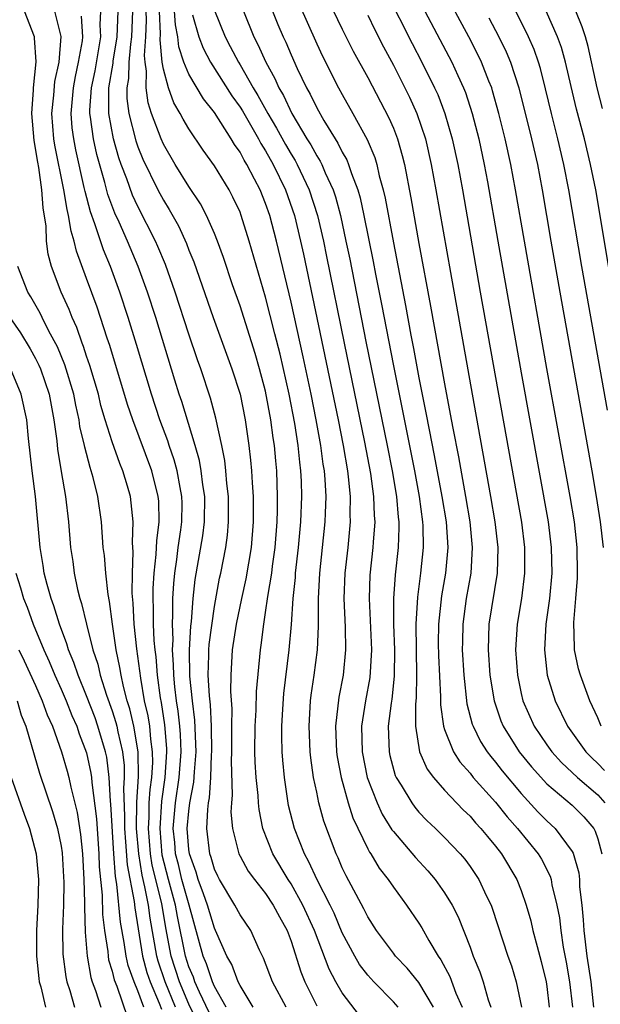
# Model space of a CAD drawing. Units: inches. Extents: x 2505000 to 2507997, y 1482000 to 1485000.
# Drawn here: x 2506290 to 2506335, y 1482337 to 1482414 of the extents above; entities that cross this region are included whole.
import ezdxf

# ---------------------------------------------------------------- set-up
doc = ezdxf.new("R2010")
doc.units = ezdxf.units.IN
doc.header["$MEASUREMENT"] = 0
doc.layers.add('LD25051482_2ft', color=166, linetype='Continuous')

msp = doc.modelspace()

# ---------------------------------------------------------------- linework, layer by layer
at = {"layer": 'LD25051482_2ft'}
for points, elevation in [([(2506318.463, 1482416.462), (2506320.461, 1482412.46), (2506321.229, 1482411), (2506322.23, 1482409), (2506322.469, 1482408.469), (2506323.041, 1482407), (2506323.612, 1482405), (2506324.044, 1482403), (2506324.408, 1482401), (2506325.804, 1482393), (2506329.016, 1482374.984), (2506329.259, 1482373), (2506329.268, 1482371), (2506329.015, 1482369), (2506328.691, 1482367), (2506328.567, 1482365), (2506328.707, 1482363), (2506329, 1482361.558), (2506329.129, 1482361), (2506330.009, 1482359), (2506331, 1482357.546), (2506331.397, 1482357), (2506332.158, 1482356.158), (2506333, 1482355.393), (2506333.409, 1482355), (2506335, 1482353.644), (2506335.555, 1482353)], 8038), ([(2506335.274, 1482359), (2506335, 1482359.653), (2506334.382, 1482361), (2506333.643, 1482363), (2506333.494, 1482363.494), (2506333.181, 1482365), (2506333.162, 1482365.162), (2506333.128, 1482367.128), (2506333.291, 1482369), (2506333.407, 1482370.593), (2506333.422, 1482371), (2506333.384, 1482373), (2506333.166, 1482375), (2506332.836, 1482377), (2506331.014, 1482387.014), (2506329.25, 1482397), (2506328.57, 1482401), (2506328.194, 1482403), (2506327.751, 1482405), (2506327.265, 1482407), (2506326.771, 1482408.771), (2506326.694, 1482409), (2506326.473, 1482409.527), (2506325.901, 1482411), (2506325.611, 1482411.611), (2506324.894, 1482413), (2506322.834, 1482416.834)], 8034), ([(2506311.603, 1482415.603), (2506313, 1482412.442), (2506313.467, 1482411.467), (2506314.716, 1482409), (2506315, 1482408.473), (2506315.838, 1482407), (2506316.957, 1482404.957), (2506317.544, 1482403.544), (2506317.7, 1482403), (2506317.901, 1482402.1), (2506318.213, 1482401), (2506318.362, 1482400.362), (2506319, 1482396.848), (2506319.946, 1482391.946), (2506320.363, 1482389.637), (2506320.575, 1482388.575), (2506321, 1482386.282), (2506321.548, 1482383.548), (2506321.794, 1482382.206), (2506322.203, 1482380.203), (2506322.806, 1482377), (2506323.123, 1482375), (2506323.254, 1482373), (2506323.087, 1482371), (2506322.776, 1482369.224), (2506322.526, 1482367), (2506322.515, 1482365.485), (2506322.531, 1482364.531), (2506322.686, 1482361.314), (2506322.679, 1482360.679), (2506322.92, 1482359), (2506323, 1482358.759), (2506323.715, 1482357), (2506324.211, 1482356.211), (2506325, 1482355.327), (2506325.258, 1482355), (2506327, 1482353.047), (2506327.904, 1482351.904), (2506328.702, 1482351), (2506330.334, 1482349), (2506330.583, 1482348.582), (2506331.264, 1482347.264), (2506331.34, 1482347), (2506331.404, 1482346.596), (2506331.791, 1482345), (2506331.988, 1482343.988), (2506332.095, 1482343), (2506332.295, 1482341.705), (2506332.524, 1482340.524), (2506332.785, 1482339), (2506333.006, 1482337)], 8044), ([(2506313.888, 1482415.888), (2506315, 1482413.59), (2506315.864, 1482411.864), (2506317, 1482409.809), (2506318.654, 1482406.654), (2506319, 1482405.832), (2506319.32, 1482405), (2506319.697, 1482403.697), (2506319.862, 1482403), (2506320.378, 1482400.379), (2506321, 1482396.8), (2506321.904, 1482391.904), (2506323, 1482385.82), (2506323.452, 1482383.453), (2506323.647, 1482382.353), (2506324.093, 1482380.093), (2506324.657, 1482377), (2506324.988, 1482375), (2506325.178, 1482373), (2506325.064, 1482371), (2506324.707, 1482369), (2506324.424, 1482367), (2506324.398, 1482365.602), (2506324.393, 1482365), (2506324.517, 1482363), (2506324.761, 1482360.761), (2506325.175, 1482359.175), (2506325.237, 1482359), (2506325.82, 1482357.82), (2506326.347, 1482357), (2506326.624, 1482356.624), (2506327, 1482356.188), (2506327.518, 1482355.518), (2506329, 1482353.73), (2506330.309, 1482352.309), (2506331, 1482351.604), (2506331.674, 1482351), (2506333, 1482349.197), (2506333.075, 1482349.075), (2506333.522, 1482347.522), (2506333.562, 1482347), (2506333.576, 1482346.424), (2506333.742, 1482345), (2506333.853, 1482343.853), (2506333.895, 1482343), (2506334.143, 1482341), (2506334.454, 1482339), (2506334.674, 1482337)], 8042), ([(2506321, 1482415.915), (2506323.573, 1482411), (2506324.043, 1482409.958), (2506324.495, 1482409), (2506324.639, 1482408.639), (2506325.178, 1482407), (2506325.688, 1482405), (2506326.118, 1482403), (2506326.373, 1482401.627), (2506327.173, 1482397), (2506329, 1482386.67), (2506331.108, 1482375), (2506331.353, 1482373), (2506331.394, 1482371), (2506331.217, 1482369), (2506330.944, 1482367), (2506330.828, 1482365), (2506331.048, 1482363), (2506331.66, 1482361), (2506332.626, 1482359), (2506334.058, 1482357), (2506334.526, 1482356.525), (2506335, 1482356.093), (2506335.529, 1482355.529)], 8036), ([(2506303.713, 1482335.713), (2506303, 1482337.23), (2506302.266, 1482339), (2506301.616, 1482341), (2506301.206, 1482343.206), (2506300.885, 1482345.115), (2506300.129, 1482348.129), (2506299.988, 1482349), (2506299.828, 1482351), (2506299.887, 1482351.887), (2506299.9, 1482353), (2506299.959, 1482354.041), (2506300.094, 1482355), (2506300.169, 1482356.169), (2506300.162, 1482357), (2506300.017, 1482357.983), (2506299.935, 1482359), (2506299.807, 1482359.807), (2506299.538, 1482361), (2506299.227, 1482362.773), (2506298.927, 1482365.072), (2506298.721, 1482367), (2506298.643, 1482368.643), (2506298.568, 1482369.432), (2506298.578, 1482371), (2506298.647, 1482372.647), (2506298.599, 1482373.401), (2506298.652, 1482375), (2506298.493, 1482376.493), (2506298.425, 1482377), (2506298.198, 1482377.802), (2506297.829, 1482379), (2506297.584, 1482379.584), (2506297, 1482381.276), (2506296.457, 1482383), (2506296.122, 1482384.123), (2506295.917, 1482385), (2506295.257, 1482387.257), (2506295, 1482387.985), (2506294.752, 1482388.752), (2506294.648, 1482389), (2506294.224, 1482390.224), (2506293.863, 1482391), (2506293.633, 1482391.633), (2506293.011, 1482393), (2506292.238, 1482395), (2506291.976, 1482395.976), (2506291.861, 1482397), (2506291.842, 1482398.159), (2506291.589, 1482399.589), (2506291.504, 1482401), (2506291.25, 1482402.751), (2506291.168, 1482403.168), (2506290.886, 1482404.886), (2506290.713, 1482407), (2506290.839, 1482408.839), (2506290.835, 1482409), (2506291.044, 1482411.044), (2506290.926, 1482412.926), (2506290.91, 1482413), (2506290.133, 1482415)], 8070), ([(2506304.576, 1482336.576), (2506303.821, 1482338.179), (2506303.469, 1482339), (2506303.353, 1482339.353), (2506303, 1482340.165), (2506302.728, 1482341), (2506302.112, 1482344.112), (2506301.964, 1482345), (2506301.413, 1482347), (2506300.919, 1482348.919), (2506300.74, 1482351), (2506300.873, 1482353.127), (2506301.144, 1482355), (2506301.282, 1482357), (2506301.273, 1482357.273), (2506301.126, 1482359.126), (2506300.852, 1482360.852), (2506300.781, 1482361.219), (2506300.532, 1482363), (2506300.43, 1482364.43), (2506300.356, 1482365), (2506300.294, 1482365.706), (2506300.243, 1482367), (2506300.236, 1482368.236), (2506300.203, 1482369), (2506300.207, 1482369.793), (2506300.277, 1482371), (2506300.449, 1482372.449), (2506300.482, 1482373.518), (2506300.679, 1482375), (2506300.636, 1482376.636), (2506300.603, 1482377), (2506300.088, 1482379), (2506298.603, 1482383), (2506298.196, 1482384.195), (2506296.807, 1482388.807), (2506296.597, 1482389.402), (2506295.81, 1482391.81), (2506295, 1482394.066), (2506294.201, 1482396.201), (2506294.031, 1482397), (2506293.776, 1482397.775), (2506293.587, 1482399), (2506293.462, 1482399.462), (2506293.211, 1482401), (2506292.518, 1482404.518), (2506292.443, 1482405), (2506292.283, 1482407), (2506292.428, 1482408.429), (2506292.509, 1482409.492), (2506292.839, 1482411), (2506293, 1482413.016), (2506292.514, 1482415)], 8068), ([(2506308.04, 1482337), (2506307, 1482338.703), (2506306.85, 1482339), (2506306.349, 1482340.349), (2506305.972, 1482341), (2506305.093, 1482343), (2506305, 1482343.18), (2506304.466, 1482345), (2506304.132, 1482345.868), (2506303.727, 1482347), (2506303.567, 1482347.567), (2506303.039, 1482349), (2506303, 1482349.351), (2506302.876, 1482351), (2506303, 1482352.355), (2506303.079, 1482353), (2506303.387, 1482354.613), (2506303.426, 1482355.426), (2506303.557, 1482357), (2506303.475, 1482359.475), (2506303.284, 1482361), (2506303.075, 1482362.925), (2506303.054, 1482365), (2506303.16, 1482366.84), (2506303.214, 1482367.214), (2506303.338, 1482369), (2506303.495, 1482370.505), (2506304.096, 1482373.904), (2506304.231, 1482375), (2506304.243, 1482377), (2506304.096, 1482377.903), (2506303.969, 1482379), (2506303.827, 1482379.827), (2506303.487, 1482381), (2506302.441, 1482384.441), (2506302.247, 1482385), (2506301.905, 1482386.095), (2506300.401, 1482391), (2506299.761, 1482393), (2506299.04, 1482395), (2506298.185, 1482397), (2506297.535, 1482398.465), (2506297.193, 1482399.193), (2506296.653, 1482400.652), (2506296.415, 1482401.585), (2506295.789, 1482403.789), (2506295.524, 1482405), (2506295.311, 1482406.689), (2506295.257, 1482407), (2506295.257, 1482407.256), (2506295.378, 1482409), (2506295.658, 1482410.341), (2506296.111, 1482413), (2506296.067, 1482413.933), (2506296.119, 1482415)], 8064), ([(2506310.603, 1482337), (2506309.545, 1482339), (2506308.846, 1482340.846), (2506308.531, 1482341.469), (2506307.835, 1482343), (2506307, 1482344.241), (2506306.606, 1482345), (2506305.39, 1482347), (2506305.257, 1482347.257), (2506305, 1482347.807), (2506304.737, 1482348.737), (2506304.64, 1482349), (2506304.411, 1482351), (2506304.476, 1482352.476), (2506304.541, 1482353), (2506304.614, 1482353.386), (2506304.728, 1482355), (2506304.779, 1482356.779), (2506304.797, 1482357), (2506304.771, 1482359), (2506304.69, 1482360.69), (2506304.608, 1482361.392), (2506304.511, 1482363), (2506304.562, 1482364.562), (2506304.558, 1482365), (2506304.582, 1482365.418), (2506305, 1482368.38), (2506305.406, 1482370.594), (2506305.499, 1482371), (2506305.89, 1482373), (2506306.025, 1482373.975), (2506306.108, 1482375), (2506306.095, 1482377), (2506305.974, 1482378.026), (2506305.901, 1482379), (2506305.813, 1482379.813), (2506305.577, 1482381), (2506305.118, 1482383.118), (2506304.697, 1482384.697), (2506303.934, 1482387), (2506303.685, 1482387.686), (2506303, 1482389.698), (2506301.937, 1482393), (2506301.17, 1482395.17), (2506300.577, 1482396.577), (2506300.389, 1482397), (2506299, 1482399.717), (2506298.587, 1482400.587), (2506298.133, 1482401.867), (2506297.695, 1482403), (2506297.513, 1482403.513), (2506297.092, 1482405), (2506296.731, 1482407), (2506296.729, 1482408.729), (2506296.748, 1482409), (2506297.07, 1482410.93), (2506297.078, 1482411.078), (2506297.387, 1482413), (2506297.463, 1482415)], 8062), ([(2506298.594, 1482415), (2506298.513, 1482413), (2506298.42, 1482412.42), (2506298.297, 1482411), (2506298.273, 1482409.727), (2506298.149, 1482409), (2506298.15, 1482408.15), (2506298.299, 1482407), (2506298.839, 1482404.839), (2506299, 1482404.383), (2506299.4, 1482403.4), (2506300.569, 1482401), (2506301, 1482400.188), (2506301.463, 1482399.463), (2506302.178, 1482398.178), (2506302.803, 1482396.803), (2506303, 1482396.284), (2506303.385, 1482395.384), (2506304.906, 1482391), (2506306.364, 1482387), (2506307.006, 1482385), (2506307.413, 1482383), (2506307.702, 1482381), (2506307.833, 1482379.833), (2506307.905, 1482379), (2506307.943, 1482378.057), (2506308.02, 1482377), (2506308.033, 1482376.033), (2506308.022, 1482375), (2506307.869, 1482373), (2506307.457, 1482370.543), (2506307.106, 1482369), (2506306.7, 1482367), (2506306.39, 1482365), (2506306.277, 1482363), (2506306.264, 1482361.736), (2506306.362, 1482360.362), (2506306.334, 1482359), (2506306.331, 1482357), (2506306.307, 1482356.307), (2506306.386, 1482353.614), (2506306.322, 1482353), (2506306.284, 1482352.284), (2506306.404, 1482351), (2506306.915, 1482349), (2506307, 1482348.831), (2506307.65, 1482347.65), (2506308.124, 1482347), (2506309, 1482345.902), (2506309.601, 1482345), (2506310.078, 1482344.078), (2506310.688, 1482343), (2506311, 1482342.17), (2506311.762, 1482339.762), (2506312.067, 1482339), (2506313, 1482337.109)], 8060), ([(2506316.345, 1482336.345), (2506315, 1482338.121), (2506314.496, 1482339), (2506313.979, 1482339.979), (2506312.842, 1482343), (2506311.927, 1482345), (2506311, 1482346.657), (2506310.77, 1482347), (2506309.572, 1482349), (2506308.793, 1482351), (2506308.49, 1482352.49), (2506308.442, 1482353), (2506308.418, 1482353.582), (2506308.269, 1482355), (2506308.194, 1482356.194), (2506308.168, 1482357), (2506308.184, 1482359), (2506308.26, 1482360.26), (2506308.287, 1482361.713), (2506308.591, 1482365), (2506308.654, 1482365.347), (2506308.854, 1482367), (2506309, 1482367.918), (2506309.176, 1482369.176), (2506309.478, 1482371), (2506309.538, 1482371.538), (2506309.739, 1482373), (2506309.895, 1482375), (2506309.931, 1482375.931), (2506309.943, 1482377), (2506309.873, 1482379), (2506309.792, 1482379.792), (2506309.695, 1482381), (2506309.599, 1482381.599), (2506309.423, 1482383), (2506309, 1482385.245), (2506308.535, 1482387), (2506308.188, 1482388.188), (2506307, 1482391.925), (2506306.423, 1482393.577), (2506305.716, 1482395.716), (2506305.241, 1482397), (2506305, 1482397.598), (2506304.383, 1482399), (2506303.909, 1482399.909), (2506303, 1482401.273), (2506301.938, 1482403), (2506301, 1482404.592), (2506300.818, 1482405), (2506300.079, 1482407), (2506299.812, 1482407.812), (2506299.653, 1482409), (2506299.686, 1482410.314), (2506299.57, 1482411), (2506299.523, 1482411.523), (2506299.641, 1482413), (2506299.694, 1482414.306), (2506299.661, 1482415)], 8058), ([(2506319.37, 1482337), (2506319, 1482337.433), (2506317.466, 1482339), (2506317, 1482339.509), (2506316.356, 1482340.356), (2506315.985, 1482341), (2506315, 1482342.834), (2506314.357, 1482344.357), (2506314.049, 1482345), (2506313.032, 1482346.968), (2506312.395, 1482348.395), (2506312.044, 1482349), (2506311.259, 1482351), (2506310.806, 1482352.806), (2506310.474, 1482355), (2506310.344, 1482356.344), (2506310.301, 1482357), (2506310.265, 1482358.265), (2506310.27, 1482359), (2506310.339, 1482360.339), (2506310.429, 1482361.571), (2506310.846, 1482365), (2506311.031, 1482366.969), (2506311.17, 1482369), (2506311.337, 1482370.663), (2506311.354, 1482371), (2506311.574, 1482373), (2506311.761, 1482375), (2506311.841, 1482377), (2506311.805, 1482378.194), (2506311.763, 1482379), (2506311.673, 1482379.673), (2506311.546, 1482381), (2506311.284, 1482382.716), (2506310.846, 1482385), (2506310.134, 1482388.133), (2506309.737, 1482389.737), (2506309, 1482392.599), (2506307.719, 1482397), (2506307.099, 1482399), (2506307, 1482399.251), (2506306.444, 1482400.443), (2506306.152, 1482401), (2506305, 1482402.901), (2506304.124, 1482404.124), (2506303, 1482405.793), (2506302.549, 1482406.549), (2506302.326, 1482407), (2506301.824, 1482407.824), (2506301.395, 1482409), (2506301, 1482410.457), (2506300.908, 1482411), (2506300.749, 1482412.749), (2506300.778, 1482413.222), (2506300.693, 1482415)], 8056), ([(2506322.152, 1482337), (2506321, 1482338.925), (2506320.069, 1482340.069), (2506319.177, 1482341), (2506319, 1482341.228), (2506317.676, 1482343), (2506317, 1482344.067), (2506316.702, 1482344.702), (2506315.3, 1482347.3), (2506315, 1482347.928), (2506314.686, 1482348.686), (2506314.527, 1482349), (2506313.563, 1482351.563), (2506313.177, 1482353), (2506313, 1482353.835), (2506312.757, 1482355), (2506312.53, 1482356.53), (2506312.487, 1482357), (2506312.399, 1482359), (2506312.523, 1482361), (2506312.572, 1482361.428), (2506312.802, 1482363), (2506313.059, 1482365), (2506313.147, 1482366.853), (2506313.138, 1482367.138), (2506313.155, 1482369), (2506313.258, 1482371), (2506313.675, 1482375), (2506313.682, 1482375.682), (2506313.735, 1482377), (2506313.662, 1482378.338), (2506313.602, 1482379), (2506313.515, 1482379.515), (2506313.327, 1482381), (2506312.967, 1482383), (2506312.561, 1482385), (2506311.937, 1482387.938), (2506311, 1482392.221), (2506309.856, 1482397), (2506309.324, 1482399), (2506309, 1482399.941), (2506308.576, 1482401), (2506308.145, 1482401.855), (2506307.539, 1482403), (2506307.327, 1482403.327), (2506307, 1482403.962), (2506306.566, 1482404.566), (2506306.317, 1482405), (2506305, 1482407.078), (2506304.137, 1482408.137), (2506303, 1482410.069), (2506302.615, 1482411), (2506302.214, 1482412.213), (2506302.137, 1482413), (2506301.942, 1482413.942), (2506301.88, 1482415)], 8054), ([(2506303.291, 1482414.709), (2506303.775, 1482413), (2506304.108, 1482412.108), (2506304.683, 1482411), (2506306.37, 1482408.37), (2506307, 1482407.488), (2506307.185, 1482407.185), (2506308.435, 1482405), (2506308.627, 1482404.627), (2506309, 1482404.052), (2506309.594, 1482403), (2506310.558, 1482401), (2506311.251, 1482399), (2506311.743, 1482397), (2506311.969, 1482395.969), (2506314.681, 1482383), (2506315.075, 1482381), (2506315.406, 1482379), (2506315.468, 1482378.532), (2506315.612, 1482377), (2506315.596, 1482375.596), (2506315.617, 1482375), (2506315.428, 1482373), (2506315.203, 1482371), (2506315.129, 1482369), (2506315.228, 1482366.772), (2506315.265, 1482365), (2506315.067, 1482363), (2506314.725, 1482361.275), (2506314.465, 1482359), (2506314.552, 1482357), (2506314.605, 1482356.605), (2506314.914, 1482355), (2506315.473, 1482353), (2506315.841, 1482351.841), (2506317, 1482349.393), (2506317.135, 1482349.135), (2506317.237, 1482349), (2506317.895, 1482347.895), (2506318.603, 1482347), (2506319, 1482346.403), (2506320.037, 1482345), (2506321, 1482343.574), (2506321.22, 1482343.22), (2506321.776, 1482342.224), (2506322.518, 1482341), (2506322.721, 1482340.721), (2506323.416, 1482339.416), (2506323.899, 1482338.101), (2506324.377, 1482337)], 8052), ([(2506305, 1482415.053), (2506305.835, 1482413), (2506306.241, 1482412.241), (2506306.873, 1482411), (2506307, 1482410.803), (2506308.042, 1482409), (2506308.405, 1482408.405), (2506309.171, 1482407), (2506309.845, 1482405.845), (2506310.553, 1482404.554), (2506311, 1482403.791), (2506311.304, 1482403.304), (2506311.468, 1482403), (2506312.415, 1482401), (2506313.062, 1482399), (2506313.526, 1482397), (2506313.78, 1482395.78), (2506315.147, 1482389), (2506316.75, 1482381.25), (2506317.207, 1482378.793), (2506317.451, 1482377), (2506317.5, 1482375.5), (2506317.543, 1482375), (2506317.421, 1482373.421), (2506317.404, 1482373), (2506317.165, 1482370.835), (2506317.094, 1482369), (2506317.292, 1482365), (2506317.167, 1482362.833), (2506316.818, 1482361), (2506316.504, 1482359), (2506316.549, 1482357), (2506316.958, 1482355), (2506317.733, 1482353), (2506318.129, 1482352.129), (2506318.892, 1482350.892), (2506319, 1482350.749), (2506320.731, 1482348.731), (2506321.689, 1482347.689), (2506322.278, 1482347), (2506323, 1482345.971), (2506323.595, 1482345), (2506324.07, 1482344.07), (2506325, 1482341.696), (2506325.251, 1482341), (2506325.77, 1482339.77), (2506326.027, 1482339), (2506326.418, 1482337.582), (2506326.619, 1482337)], 8050), ([(2506307.279, 1482415), (2506308.082, 1482413), (2506308.398, 1482412.398), (2506309.02, 1482411), (2506309.731, 1482409.731), (2506310.043, 1482409), (2506310.398, 1482408.398), (2506311.054, 1482407), (2506312.239, 1482405), (2506312.532, 1482404.532), (2506313, 1482403.666), (2506313.266, 1482403.266), (2506313.394, 1482403), (2506313.669, 1482402.332), (2506314.286, 1482401), (2506314.464, 1482400.464), (2506314.857, 1482399), (2506315.291, 1482397), (2506315.581, 1482395.581), (2506316.854, 1482389.146), (2506318.518, 1482381), (2506318.912, 1482379), (2506319.251, 1482377), (2506319.382, 1482375.382), (2506319.433, 1482375), (2506319.44, 1482374.56), (2506319.381, 1482373), (2506319.144, 1482370.856), (2506319.011, 1482369), (2506319.021, 1482366.979), (2506319.098, 1482365), (2506319.074, 1482362.926), (2506318.871, 1482361.129), (2506318.818, 1482360.818), (2506318.592, 1482359), (2506318.659, 1482357), (2506318.721, 1482356.721), (2506319.151, 1482355.151), (2506319.221, 1482355), (2506319.603, 1482354.397), (2506320.434, 1482353), (2506320.67, 1482352.67), (2506321, 1482352.283), (2506321.627, 1482351.627), (2506322.289, 1482351), (2506323, 1482350.295), (2506324.232, 1482349), (2506324.586, 1482348.586), (2506325, 1482348.031), (2506325.694, 1482347), (2506326.298, 1482345.702), (2506326.646, 1482345), (2506326.745, 1482344.745), (2506327.958, 1482341), (2506328.233, 1482340.233), (2506328.619, 1482339), (2506329.025, 1482337)], 8048), ([(2506309.39, 1482415.391), (2506309.966, 1482413.966), (2506310.372, 1482413), (2506310.576, 1482412.576), (2506311, 1482411.575), (2506311.484, 1482410.516), (2506312.214, 1482409), (2506312.498, 1482408.498), (2506313, 1482407.425), (2506313.555, 1482406.445), (2506314.439, 1482405), (2506314.663, 1482404.663), (2506315, 1482403.963), (2506315.359, 1482403.358), (2506315.495, 1482403), (2506315.718, 1482402.281), (2506316.217, 1482401), (2506316.394, 1482400.394), (2506316.692, 1482399), (2506317.409, 1482395.409), (2506317.594, 1482394.406), (2506318.065, 1482392.065), (2506319, 1482387.215), (2506319.715, 1482383.715), (2506320.651, 1482379), (2506321.023, 1482377), (2506321.288, 1482375), (2506321.307, 1482374.693), (2506321.333, 1482373), (2506321.132, 1482371), (2506320.877, 1482369.123), (2506320.749, 1482367), (2506320.815, 1482363), (2506320.779, 1482361.22), (2506320.724, 1482360.724), (2506320.722, 1482359), (2506321.047, 1482357), (2506321.65, 1482355.65), (2506322.137, 1482355), (2506323, 1482354.008), (2506324.466, 1482352.466), (2506325, 1482351.965), (2506325.44, 1482351.44), (2506325.853, 1482351), (2506326.358, 1482350.358), (2506327, 1482349.608), (2506327.469, 1482349), (2506328.667, 1482347), (2506329, 1482346.153), (2506329.403, 1482345), (2506329.757, 1482343.756), (2506329.927, 1482343), (2506330.242, 1482341.758), (2506330.573, 1482340.574), (2506330.949, 1482339), (2506331, 1482338.632), (2506331.18, 1482337)], 8046), ([(2506335.753, 1482383.753), (2506333.751, 1482395), (2506332.738, 1482401), (2506332.349, 1482403), (2506331.877, 1482405), (2506331.366, 1482407), (2506330.91, 1482408.91), (2506330.506, 1482410.506), (2506330.353, 1482411), (2506330.006, 1482412.005), (2506329.584, 1482413), (2506328.577, 1482415)], 8030), ([(2506336.013, 1482393.987), (2506334.834, 1482401), (2506334.439, 1482403), (2506333.949, 1482405), (2506333.328, 1482407.328), (2506332.903, 1482409.097), (2506332.467, 1482411), (2506332.147, 1482412.147), (2506331.845, 1482413), (2506330.945, 1482415)], 8028), ([(2506335.371, 1482407.372), (2506334.956, 1482409), (2506334.243, 1482412.243), (2506334.027, 1482413), (2506333.775, 1482413.774), (2506333.272, 1482415)], 8026), ([(2506305.928, 1482337), (2506305, 1482338.631), (2506304.842, 1482339), (2506304.385, 1482340.385), (2506304.118, 1482341), (2506303.028, 1482345), (2506302.46, 1482347), (2506302.177, 1482348.177), (2506301.958, 1482349), (2506301.893, 1482349.893), (2506301.782, 1482351), (2506301.953, 1482353), (2506302.246, 1482355), (2506302.39, 1482357), (2506302.347, 1482358.347), (2506302.296, 1482359), (2506302.172, 1482360.172), (2506302.041, 1482361), (2506301.902, 1482362.099), (2506301.812, 1482363), (2506301.805, 1482363.805), (2506301.721, 1482365), (2506301.76, 1482365.759), (2506301.712, 1482367), (2506301.755, 1482367.755), (2506301.747, 1482369), (2506301.813, 1482370.187), (2506301.89, 1482371), (2506302.055, 1482372.055), (2506302.171, 1482373), (2506302.377, 1482374.377), (2506302.45, 1482375), (2506302.469, 1482376.47), (2506302.457, 1482377), (2506302.308, 1482377.692), (2506302.082, 1482379), (2506301.855, 1482379.855), (2506301.454, 1482381), (2506301.35, 1482381.35), (2506300.738, 1482383), (2506300.07, 1482385), (2506298.902, 1482388.902), (2506298.253, 1482391), (2506297.598, 1482393), (2506296.867, 1482395), (2506296.311, 1482396.311), (2506295.642, 1482398.358), (2506295.289, 1482399.289), (2506294.872, 1482400.872), (2506294.814, 1482401.186), (2506294.143, 1482404.143), (2506293.984, 1482405), (2506293.876, 1482405.876), (2506293.786, 1482407), (2506293.959, 1482409), (2506294.114, 1482409.886), (2506294.37, 1482411), (2506294.671, 1482412.671), (2506294.696, 1482413), (2506294.602, 1482414.602)], 8066), ([(2506317, 1482414.677), (2506317.544, 1482413.544), (2506318.216, 1482412.216), (2506319, 1482410.769), (2506319.906, 1482409), (2506320.263, 1482408.263), (2506320.836, 1482407), (2506321.505, 1482405), (2506321.964, 1482403), (2506322.329, 1482401), (2506323.459, 1482394.541), (2506325.16, 1482385), (2506326.613, 1482377), (2506326.95, 1482375), (2506327.172, 1482373), (2506327.113, 1482371), (2506326.478, 1482367), (2506326.413, 1482365), (2506326.555, 1482363), (2506326.876, 1482361), (2506327.415, 1482359.415), (2506327.587, 1482359), (2506328.851, 1482357), (2506329.812, 1482355.812), (2506331, 1482354.502), (2506333, 1482352.817), (2506333.902, 1482351.903), (2506334.675, 1482351), (2506334.799, 1482350.8), (2506335, 1482350.197), (2506335.307, 1482349)], 8040), ([(2506326.479, 1482414.479), (2506327.259, 1482413), (2506327.824, 1482411.824), (2506328.166, 1482411), (2506328.819, 1482409), (2506329.812, 1482405), (2506330.27, 1482403), (2506330.653, 1482401), (2506331.328, 1482397), (2506332.027, 1482393), (2506334.533, 1482379), (2506334.879, 1482377), (2506335.19, 1482375), (2506335.407, 1482373)], 8032), ([(2506301.96, 1482337), (2506301.152, 1482339), (2506300.603, 1482340.603), (2506300.498, 1482341), (2506299.98, 1482343.98), (2506299.845, 1482345), (2506299.565, 1482346.435), (2506299.339, 1482347.339), (2506299.071, 1482349), (2506298.912, 1482351), (2506298.929, 1482353.071), (2506299.055, 1482355.055), (2506299.038, 1482357), (2506298.696, 1482359), (2506298.374, 1482360.374), (2506298.172, 1482361), (2506297.873, 1482362.127), (2506297.69, 1482363), (2506297.604, 1482363.604), (2506297.303, 1482365), (2506297.011, 1482366.989), (2506296.785, 1482368.785), (2506296.67, 1482369.33), (2506296.49, 1482371), (2506296.385, 1482372.385), (2506296.303, 1482373), (2506296.149, 1482375), (2506295.871, 1482377), (2506295.506, 1482378.494), (2506295.363, 1482379), (2506295.263, 1482379.263), (2506294.846, 1482380.846), (2506294.822, 1482381), (2506294.477, 1482382.477), (2506294.411, 1482383), (2506294.147, 1482384.147), (2506293.99, 1482385), (2506293.298, 1482387.298), (2506292.71, 1482388.71), (2506292.047, 1482389.953), (2506291.528, 1482391), (2506291.363, 1482391.363), (2506290.627, 1482392.627), (2506290.387, 1482393), (2506289.619, 1482395)], 8072), ([(2506288.983, 1482391), (2506289.814, 1482389.814), (2506290.568, 1482388.568), (2506291, 1482387.794), (2506291.267, 1482387.267), (2506291.377, 1482387), (2506292.061, 1482385), (2506292.442, 1482383), (2506292.657, 1482381.343), (2506292.715, 1482380.714), (2506293, 1482378.946), (2506293.342, 1482377), (2506293.578, 1482375), (2506293.747, 1482373), (2506293.908, 1482371.908), (2506294.024, 1482371), (2506294.286, 1482369.714), (2506294.467, 1482369), (2506294.604, 1482368.604), (2506294.976, 1482367), (2506295.486, 1482365), (2506295.87, 1482363.87), (2506296.064, 1482363), (2506296.557, 1482361.443), (2506297, 1482360.209), (2506297.294, 1482359.294), (2506297.364, 1482359), (2506297.44, 1482358.56), (2506297.808, 1482357), (2506297.928, 1482355.928), (2506297.936, 1482355), (2506297.879, 1482354.121), (2506297.97, 1482351.97), (2506297.959, 1482351), (2506298.042, 1482349.958), (2506298.159, 1482348.159), (2506298.723, 1482345.277), (2506298.772, 1482344.772), (2506299.372, 1482341), (2506299.715, 1482339.715), (2506299.964, 1482339), (2506300.676, 1482337.324), (2506300.844, 1482336.845)], 8074), ([(2506299.466, 1482337), (2506299, 1482338.284), (2506298.706, 1482339), (2506298.259, 1482340.259), (2506298.089, 1482341), (2506297.94, 1482342.06), (2506297.66, 1482343.66), (2506297.368, 1482346.632), (2506297.248, 1482347.248), (2506297.118, 1482349), (2506296.898, 1482352.898), (2506296.868, 1482353.132), (2506296.771, 1482355), (2506296.573, 1482356.572), (2506296.482, 1482357), (2506295.883, 1482359), (2506295.656, 1482359.656), (2506295, 1482361.381), (2506294.325, 1482363), (2506293.996, 1482363.996), (2506293.568, 1482365), (2506293.449, 1482365.449), (2506292.863, 1482367), (2506292.427, 1482368.427), (2506292.213, 1482369), (2506291.907, 1482370.092), (2506291.684, 1482371), (2506291.604, 1482371.604), (2506291.355, 1482373), (2506290.987, 1482377), (2506290.739, 1482379), (2506290.461, 1482381.539), (2506290.317, 1482383), (2506289.879, 1482385), (2506289.03, 1482387.03)], 8076), ([(2506289.46, 1482371), (2506289.835, 1482369.835), (2506290.068, 1482369), (2506290.338, 1482368.338), (2506290.818, 1482367), (2506291.637, 1482365), (2506292.068, 1482364.068), (2506292.504, 1482363), (2506293, 1482361.906), (2506293.39, 1482361), (2506293.844, 1482359.843), (2506294.22, 1482359), (2506294.412, 1482358.412), (2506295, 1482356.92), (2506295.334, 1482355.334), (2506295.376, 1482355), (2506295.397, 1482354.603), (2506295.761, 1482351.761), (2506295.95, 1482349), (2506295.99, 1482347.99), (2506296.216, 1482345.784), (2506296.25, 1482344.25), (2506296.391, 1482343), (2506296.646, 1482341.354), (2506296.672, 1482341), (2506296.722, 1482340.722), (2506297, 1482339.814), (2506297.152, 1482339.152), (2506297.349, 1482338.651), (2506298.19, 1482336.19)], 8078), ([(2506289.681, 1482365), (2506290.115, 1482364.115), (2506291, 1482362.192), (2506291.53, 1482361), (2506291.909, 1482359.909), (2506292.319, 1482359), (2506293.041, 1482357), (2506293.478, 1482355.478), (2506293.606, 1482355), (2506293.759, 1482354.241), (2506294.25, 1482352.25), (2506294.523, 1482350.523), (2506294.676, 1482349), (2506294.783, 1482347), (2506294.837, 1482345.163), (2506294.829, 1482344.829), (2506294.875, 1482342.875), (2506295.031, 1482341), (2506295.332, 1482339.332), (2506295.434, 1482339), (2506295.691, 1482338.309), (2506296.112, 1482337)], 8080), ([(2506289.55, 1482361), (2506289.884, 1482359.884), (2506290.237, 1482359), (2506291.319, 1482355.319), (2506292.335, 1482352.335), (2506292.716, 1482351), (2506293, 1482349.602), (2506293.082, 1482349.082), (2506293.199, 1482347.198), (2506293.215, 1482346.785), (2506293.192, 1482345), (2506293.121, 1482343.121), (2506293.147, 1482341.147), (2506293.373, 1482339.373), (2506293.457, 1482339), (2506293.685, 1482338.315), (2506294.054, 1482337)], 8082), ([(2506289.105, 1482355), (2506290.117, 1482352.117), (2506290.528, 1482351), (2506291.053, 1482349), (2506291.223, 1482347), (2506291.174, 1482345), (2506291.068, 1482343), (2506291.069, 1482341), (2506291.25, 1482339.25), (2506291.289, 1482339), (2506291.403, 1482338.597), (2506291.78, 1482337)], 8084)]:
    msp.add_lwpolyline(points, dxfattribs=dict(at, elevation=elevation))

doc.saveas('drawing.dxf')
